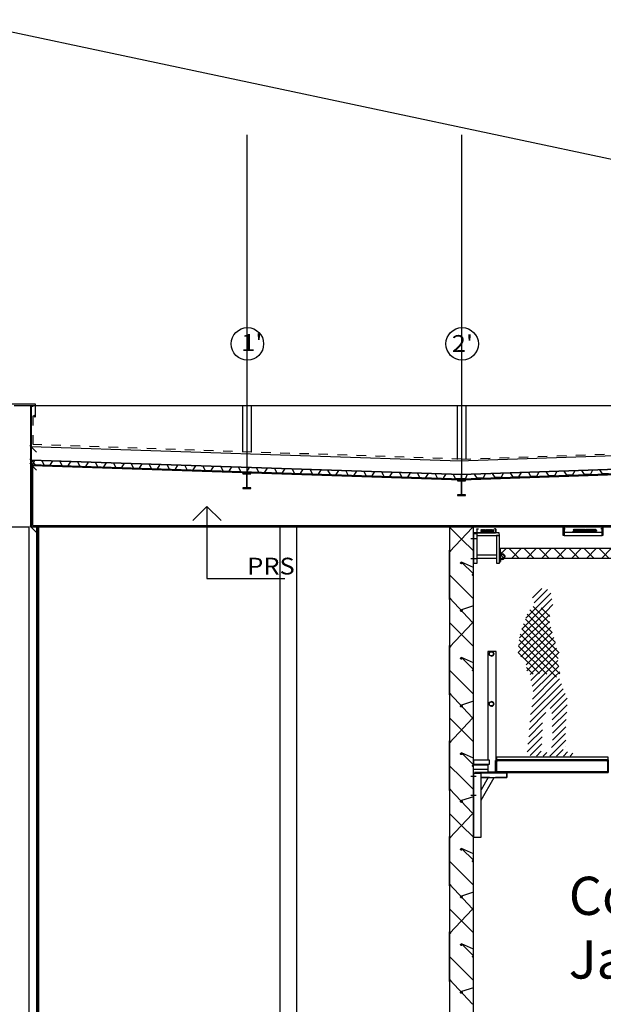
# Model space of a CAD drawing. Units: millimetres. Extents: x 95 to 311, y 45 to 182.
# Drawn here: x 170 to 176, y 163 to 173 of the extents above; entities that cross this region are included whole.
import ezdxf

# ---------------------------------------------------------------- set-up
doc = ezdxf.new("R2010")
doc.units = ezdxf.units.MM
doc.header["$LTSCALE"] = 0.05
for name, pattern in [('cp9$0$$RECOVER_051013184207-20', [0]), ('cp9$0$DOT2', [0.125, 0, -0.125]), ('cp9$0$HIDDEN', [0.375, 0.25, -0.125])]:
    doc.linetypes.add(name, pattern=pattern)
for name, color, linetype in [('Arpège Courrant Faible', 12, 'Continuous'), ('CARTOUCHE', 7, 'Continuous'), ('cp9$0$97', 7, 'Continuous'), ('cp9$0$TEXTES', 7, 'Continuous'), ('DUCKS-PASSERELLE', 1, 'Continuous'), ('DUCKS-XREF', 7, 'Continuous')]:
    doc.layers.add(name, color=color, linetype=linetype)
doc.styles.add('ASL-Texte', font='ARIAL.TTF', dxfattribs={"width": 0.8, "height": 0.15})
doc.styles.add('cp9$0$ARIAL', font='GOTHIC.TTF')
doc.styles.add('cp9$0$CENTURY', font='GOTHIC.TTF')

# ---------------------------------------------------------------- blocks, each defined once
blk = doc.blocks.new('cp9$0$OMBRE10')
at = {"layer": 'cp9$0$TEXTES', "color": 6, "linetype": 'Continuous'}
for p, q in [((0.026, 1.659), (0.123, 1.756)), ((0.043, 1.605), (0.182, 1.744)), ((0.084, 1.575), (0.216, 1.707)), ((-0.045, 1.446), (0.084, 1.575)), ((0.031, 1.566), (0.202, 1.395)), ((0.114, 1.554), (0.206, 1.461)), ((0.125, 1.546), (0.228, 1.648)), ((0.167, 1.516), (0.239, 1.589)), ((-0.121, 1.157), (0.202, 1.481)), ((-0.113, 1.237), (0.167, 1.516)), ((-0.089, 1.331), (0.125, 1.546)), ((-0.03, 1.485), (0.263, 1.192)), ((-0.005, 1.531), (0.231, 1.295)), ((-0.124, 1.084), (0.201, 1.409)), ((-0.097, 1.04), (0.215, 1.352)), ((-0.071, 1.385), (0.293, 1.021)), ((-0.05, 1.435), (0.304, 1.081)), ((-0.103, 1.276), (0.31, 0.863)), ((-0.089, 1.332), (0.298, 0.946)), ((-0.055, 1.012), (0.231, 1.297)), ((-0.041, 0.955), (0.247, 1.243)), ((-0.122, 1.153), (0.174, 0.857)), ((-0.115, 1.217), (0.276, 0.826)), ((-0.034, 0.892), (0.264, 1.19)), ((-0.124, 1.084), (0.097, 0.864)), ((0, 0.855), (0.277, 1.131)), ((0.079, 0.863), (0.304, 1.088)), ((-0.039, 0.929), (0.031, 0.858)), ((0.15, 0.863), (0.289, 1.002)), ((0.207, 0.849), (0.299, 0.942)), ((0, 0.855), (0, 0.855)), ((0.008, 0.791), (0.077, 0.861)), ((0.021, 0.734), (0.15, 0.863)), ((0.023, 0.595), (0.26, 0.832)), ((0.032, 0.675), (0.207, 0.849)), ((0.26, 0.832), (0.312, 0.884)), ((0.004, 0.434), (0.327, 0.757)), ((0.016, 0.517), (0.307, 0.808)), ((-0.003, 0.357), (0.347, 0.706)), ((0.211, 0.5), (0.367, 0.656)), ((0.228, 0.446), (0.389, 0.607)), ((0.231, 0.378), (0.389, 0.537)), ((-0.009, 0.279), (0.166, 0.455)), ((0.232, 0.309), (0.383, 0.46)), ((-0.015, 0.203), (0.131, 0.349)), ((0.234, 0.24), (0.378, 0.384)), ((-0.023, 0.124), (0.128, 0.275)), ((0.225, 0.09), (0.37, 0.235)), ((0.233, 0.168), (0.373, 0.308)), ((-0.031, 0.046), (0.125, 0.202)), ((0, 0.006), (0.122, 0.128)), ((0.215, 0.009), (0.374, 0.168)), ((0.065, 0), (0.117, 0.052)), ((0.135, 0), (0.174, 0.039)), ((0.206, 0), (0.215, 0.009)), ((0.277, 0), (0.347, 0.07)), ((0.348, 0), (0.392, 0.044)), ((0.373, 0.096), (0.373, 0.096)), ((0.418, 0), (0.447, 0.029))]:
    blk.add_line(p, q, dxfattribs=at)
blk = doc.blocks.new('cp9$0$ARCGROUP4')
at = {"layer": 'cp9$0$TEXTES', "color": 3, "linetype": 'Continuous'}
for points in [[(1763.639, 76.76), (1763.514, 76.885)], [(1763.514, 76.885), (1763.514, 76.385)], [(1763.639, 76.76), (1763.514, 76.885)], [(1763.514, 76.885), (1763.514, 76.385)], [(1763.514, 76.626), (1763.755, 76.882)], [(1763.514, 76.626), (1763.755, 76.882)], [(1763.755, 76.882), (1763.759, 76.877)], [(1763.755, 76.882), (1763.759, 76.877)], [(1763.759, 76.877), (1763.764, 76.876)], [(1763.759, 76.877), (1763.764, 76.876)], [(1763.764, 76.635), (1763.639, 76.76)], [(1763.764, 76.635), (1763.639, 76.76)], [(1763.514, 76.126), (1763.514, 76.644)], [(1763.514, 76.644), (1763.519, 76.642)], [(1763.514, 76.126), (1763.514, 76.644)], [(1763.514, 76.644), (1763.519, 76.642)], [(1763.519, 76.642), (1763.523, 76.637)], [(1763.519, 76.642), (1763.523, 76.637)], [(1763.523, 76.637), (1763.523, 76.632)], [(1763.523, 76.637), (1763.523, 76.632)], [(1763.519, 76.627), (1763.514, 76.626)], [(1763.519, 76.627), (1763.514, 76.626)], [(1763.523, 76.632), (1763.519, 76.627)], [(1763.523, 76.632), (1763.519, 76.627)], [(1763.63, 76.512), (1763.634, 76.517)], [(1763.63, 76.512), (1763.634, 76.517)], [(1763.63, 76.507), (1763.63, 76.512)], [(1763.63, 76.507), (1763.63, 76.512)], [(1763.634, 76.502), (1763.63, 76.507)], [(1763.634, 76.502), (1763.63, 76.507)], [(1763.634, 76.517), (1763.639, 76.519)], [(1763.634, 76.517), (1763.639, 76.519)], [(1763.639, 76.501), (1763.634, 76.502)], [(1763.639, 76.501), (1763.634, 76.502)], [(1763.764, 76.463), (1763.639, 76.519)], [(1763.639, 76.519), (1763.644, 76.517)], [(1763.639, 76.519), (1763.764, 76.394)], [(1763.764, 76.463), (1763.639, 76.519)], [(1763.639, 76.519), (1763.644, 76.517)], [(1763.639, 76.519), (1763.764, 76.394)], [(1763.644, 76.502), (1763.639, 76.501)], [(1763.644, 76.502), (1763.639, 76.501)], [(1763.644, 76.517), (1763.648, 76.512)], [(1763.644, 76.517), (1763.648, 76.512)], [(1763.648, 76.507), (1763.644, 76.502)], [(1763.648, 76.507), (1763.644, 76.502)], [(1763.648, 76.512), (1763.648, 76.507)], [(1763.648, 76.512), (1763.648, 76.507)], [(1763.514, 76.385), (1763.639, 76.26)], [(1763.514, 76.385), (1763.639, 76.26)], [(1763.755, 76.387), (1763.759, 76.392)], [(1763.755, 76.387), (1763.759, 76.392)], [(1763.755, 76.382), (1763.755, 76.387)], [(1763.755, 76.382), (1763.755, 76.387)], [(1763.759, 76.377), (1763.755, 76.382)], [(1763.759, 76.377), (1763.755, 76.382)], [(1763.759, 76.392), (1763.764, 76.394)], [(1763.759, 76.392), (1763.764, 76.394)], [(1763.764, 76.376), (1763.759, 76.377)], [(1763.764, 76.376), (1763.759, 76.377)], [(1763.639, 76.26), (1763.764, 76.135)], [(1763.639, 76.26), (1763.764, 76.135)], [(1763.755, 75.887), (1763.514, 76.144)], [(1763.514, 76.144), (1763.519, 76.142)], [(1763.755, 75.887), (1763.514, 76.144)], [(1763.514, 76.144), (1763.519, 76.142)], [(1763.519, 76.127), (1763.514, 76.126)], [(1763.519, 76.127), (1763.514, 76.126)], [(1763.519, 76.142), (1763.523, 76.137)], [(1763.519, 76.142), (1763.523, 76.137)], [(1763.523, 76.132), (1763.519, 76.127)], [(1763.523, 76.132), (1763.519, 76.127)], [(1763.523, 76.137), (1763.523, 76.132)], [(1763.523, 76.137), (1763.523, 76.132)], [(1763.63, 76.012), (1763.634, 76.017)], [(1763.63, 76.012), (1763.634, 76.017)], [(1763.634, 76.017), (1763.639, 76.019)], [(1763.634, 76.017), (1763.639, 76.019)], [(1763.764, 76.06), (1763.639, 76.019)], [(1763.764, 76.06), (1763.639, 76.019)], [(1763.639, 76.019), (1763.644, 76.017)], [(1763.639, 76.019), (1763.644, 76.017)], [(1763.644, 76.017), (1763.648, 76.012)], [(1763.644, 76.017), (1763.648, 76.012)], [(1763.63, 76.007), (1763.63, 76.012)], [(1763.63, 76.007), (1763.63, 76.012)], [(1763.634, 76.002), (1763.63, 76.007)], [(1763.634, 76.002), (1763.63, 76.007)], [(1763.639, 76.001), (1763.634, 76.002)], [(1763.639, 76.001), (1763.634, 76.002)], [(1763.644, 76.002), (1763.639, 76.001)], [(1763.644, 76.002), (1763.639, 76.001)], [(1763.648, 76.007), (1763.644, 76.002)], [(1763.648, 76.007), (1763.644, 76.002)], [(1763.648, 76.012), (1763.648, 76.007)], [(1763.648, 76.012), (1763.648, 76.007)], [(1763.639, 75.76), (1763.514, 75.885)], [(1763.514, 75.885), (1763.514, 75.385)], [(1763.639, 75.76), (1763.514, 75.885)], [(1763.514, 75.885), (1763.514, 75.385)], [(1763.514, 75.626), (1763.755, 75.882)], [(1763.514, 75.626), (1763.755, 75.882)], [(1763.759, 75.892), (1763.755, 75.887)], [(1763.759, 75.892), (1763.755, 75.887)], [(1763.755, 75.882), (1763.759, 75.877)], [(1763.755, 75.882), (1763.759, 75.877)], [(1763.764, 75.894), (1763.759, 75.892)], [(1763.764, 75.894), (1763.759, 75.892)], [(1763.759, 75.877), (1763.764, 75.876)], [(1763.759, 75.877), (1763.764, 75.876)], [(1763.764, 75.635), (1763.639, 75.76)], [(1763.764, 75.635), (1763.639, 75.76)], [(1763.514, 75.126), (1763.514, 75.644)], [(1763.514, 75.644), (1763.519, 75.642)], [(1763.514, 75.126), (1763.514, 75.644)], [(1763.514, 75.644), (1763.519, 75.642)], [(1763.519, 75.627), (1763.514, 75.626)], [(1763.519, 75.627), (1763.514, 75.626)], [(1763.519, 75.642), (1763.523, 75.637)], [(1763.519, 75.642), (1763.523, 75.637)], [(1763.523, 75.632), (1763.519, 75.627)], [(1763.523, 75.632), (1763.519, 75.627)], [(1763.523, 75.637), (1763.523, 75.632)], [(1763.523, 75.637), (1763.523, 75.632)], [(1763.63, 75.512), (1763.634, 75.517)], [(1763.63, 75.512), (1763.634, 75.517)], [(1763.63, 75.507), (1763.63, 75.512)], [(1763.63, 75.507), (1763.63, 75.512)], [(1763.634, 75.502), (1763.63, 75.507)], [(1763.634, 75.502), (1763.63, 75.507)], [(1763.634, 75.517), (1763.639, 75.519)], [(1763.634, 75.517), (1763.639, 75.519)], [(1763.639, 75.501), (1763.634, 75.502)], [(1763.639, 75.501), (1763.634, 75.502)], [(1763.764, 75.463), (1763.639, 75.519)], [(1763.639, 75.519), (1763.644, 75.517)], [(1763.639, 75.519), (1763.764, 75.394)], [(1763.764, 75.463), (1763.639, 75.519)], [(1763.639, 75.519), (1763.644, 75.517)], [(1763.639, 75.519), (1763.764, 75.394)], [(1763.644, 75.502), (1763.639, 75.501)], [(1763.644, 75.502), (1763.639, 75.501)], [(1763.644, 75.517), (1763.648, 75.512)], [(1763.644, 75.517), (1763.648, 75.512)], [(1763.648, 75.507), (1763.644, 75.502)], [(1763.648, 75.507), (1763.644, 75.502)], [(1763.648, 75.512), (1763.648, 75.507)], [(1763.648, 75.512), (1763.648, 75.507)], [(1763.514, 75.385), (1763.639, 75.26)], [(1763.514, 75.385), (1763.639, 75.26)], [(1763.755, 75.387), (1763.759, 75.392)], [(1763.755, 75.387), (1763.759, 75.392)], [(1763.755, 75.382), (1763.755, 75.387)], [(1763.755, 75.382), (1763.755, 75.387)], [(1763.759, 75.377), (1763.755, 75.382)], [(1763.759, 75.377), (1763.755, 75.382)], [(1763.759, 75.392), (1763.764, 75.394)], [(1763.759, 75.392), (1763.764, 75.394)], [(1763.764, 75.376), (1763.759, 75.377)], [(1763.764, 75.376), (1763.759, 75.377)], [(1763.639, 75.26), (1763.764, 75.135)], [(1763.639, 75.26), (1763.764, 75.135)], [(1763.755, 74.887), (1763.514, 75.144)], [(1763.514, 75.144), (1763.519, 75.142)], [(1763.755, 74.887), (1763.514, 75.144)], [(1763.514, 75.144), (1763.519, 75.142)], [(1763.519, 75.127), (1763.514, 75.126)], [(1763.519, 75.127), (1763.514, 75.126)], [(1763.519, 75.142), (1763.523, 75.137)], [(1763.519, 75.142), (1763.523, 75.137)], [(1763.523, 75.132), (1763.519, 75.127)], [(1763.523, 75.132), (1763.519, 75.127)], [(1763.523, 75.137), (1763.523, 75.132)], [(1763.523, 75.137), (1763.523, 75.132)], [(1763.63, 75.012), (1763.634, 75.017)], [(1763.63, 75.012), (1763.634, 75.017)], [(1763.63, 75.007), (1763.63, 75.012)], [(1763.63, 75.007), (1763.63, 75.012)], [(1763.634, 75.002), (1763.63, 75.007)], [(1763.634, 75.002), (1763.63, 75.007)], [(1763.634, 75.017), (1763.639, 75.019)], [(1763.634, 75.017), (1763.639, 75.019)], [(1763.639, 75.001), (1763.634, 75.002)], [(1763.639, 75.001), (1763.634, 75.002)], [(1763.764, 75.06), (1763.639, 75.019)], [(1763.764, 75.06), (1763.639, 75.019)], [(1763.639, 75.019), (1763.644, 75.017)], [(1763.639, 75.019), (1763.644, 75.017)], [(1763.644, 75.002), (1763.639, 75.001)], [(1763.644, 75.002), (1763.639, 75.001)], [(1763.644, 75.017), (1763.648, 75.012)], [(1763.644, 75.017), (1763.648, 75.012)], [(1763.648, 75.007), (1763.644, 75.002)], [(1763.648, 75.007), (1763.644, 75.002)], [(1763.648, 75.012), (1763.648, 75.007)], [(1763.648, 75.012), (1763.648, 75.007)], [(1763.639, 74.76), (1763.514, 74.885)], [(1763.514, 74.885), (1763.514, 74.385)], [(1763.639, 74.76), (1763.514, 74.885)], [(1763.514, 74.885), (1763.514, 74.385)], [(1763.759, 74.892), (1763.755, 74.887)], [(1763.759, 74.892), (1763.755, 74.887)], [(1763.764, 74.894), (1763.759, 74.892)], [(1763.764, 74.894), (1763.759, 74.892)], [(1763.514, 74.626), (1763.755, 74.882)], [(1763.514, 74.626), (1763.755, 74.882)], [(1763.755, 74.882), (1763.759, 74.877)], [(1763.755, 74.882), (1763.759, 74.877)], [(1763.759, 74.877), (1763.764, 74.876)], [(1763.759, 74.877), (1763.764, 74.876)], [(1763.764, 74.635), (1763.639, 74.76)], [(1763.764, 74.635), (1763.639, 74.76)], [(1763.514, 74.126), (1763.514, 74.644)], [(1763.514, 74.644), (1763.519, 74.642)], [(1763.514, 74.126), (1763.514, 74.644)], [(1763.514, 74.644), (1763.519, 74.642)], [(1763.519, 74.627), (1763.514, 74.626)], [(1763.519, 74.627), (1763.514, 74.626)], [(1763.519, 74.642), (1763.523, 74.637)], [(1763.519, 74.642), (1763.523, 74.637)], [(1763.523, 74.632), (1763.519, 74.627)], [(1763.523, 74.632), (1763.519, 74.627)], [(1763.523, 74.637), (1763.523, 74.632)], [(1763.523, 74.637), (1763.523, 74.632)], [(1763.63, 74.512), (1763.634, 74.517)], [(1763.63, 74.512), (1763.634, 74.517)], [(1763.63, 74.507), (1763.63, 74.512)], [(1763.63, 74.507), (1763.63, 74.512)], [(1763.634, 74.502), (1763.63, 74.507)], [(1763.634, 74.502), (1763.63, 74.507)], [(1763.634, 74.517), (1763.639, 74.519)], [(1763.634, 74.517), (1763.639, 74.519)], [(1763.639, 74.501), (1763.634, 74.502)], [(1763.639, 74.501), (1763.634, 74.502)], [(1763.764, 74.463), (1763.639, 74.519)], [(1763.639, 74.519), (1763.644, 74.517)], [(1763.639, 74.519), (1763.764, 74.394)], [(1763.764, 74.463), (1763.639, 74.519)], [(1763.639, 74.519), (1763.644, 74.517)], [(1763.639, 74.519), (1763.764, 74.394)], [(1763.644, 74.502), (1763.639, 74.501)], [(1763.644, 74.502), (1763.639, 74.501)], [(1763.644, 74.517), (1763.648, 74.512)], [(1763.644, 74.517), (1763.648, 74.512)], [(1763.648, 74.507), (1763.644, 74.502)], [(1763.648, 74.507), (1763.644, 74.502)], [(1763.648, 74.512), (1763.648, 74.507)], [(1763.648, 74.512), (1763.648, 74.507)], [(1763.514, 74.385), (1763.639, 74.26)], [(1763.514, 74.385), (1763.639, 74.26)], [(1763.755, 74.387), (1763.759, 74.392)], [(1763.755, 74.387), (1763.759, 74.392)], [(1763.755, 74.382), (1763.755, 74.387)], [(1763.755, 74.382), (1763.755, 74.387)], [(1763.759, 74.377), (1763.755, 74.382)], [(1763.759, 74.377), (1763.755, 74.382)], [(1763.759, 74.392), (1763.764, 74.394)], [(1763.759, 74.392), (1763.764, 74.394)], [(1763.764, 74.376), (1763.759, 74.377)], [(1763.764, 74.376), (1763.759, 74.377)], [(1763.639, 74.26), (1763.764, 74.135)], [(1763.639, 74.26), (1763.764, 74.135)], [(1763.755, 73.887), (1763.514, 74.144)], [(1763.514, 74.144), (1763.519, 74.142)], [(1763.755, 73.887), (1763.514, 74.144)], [(1763.514, 74.144), (1763.519, 74.142)], [(1763.519, 74.127), (1763.514, 74.126)], [(1763.519, 74.127), (1763.514, 74.126)], [(1763.519, 74.142), (1763.523, 74.137)], [(1763.519, 74.142), (1763.523, 74.137)], [(1763.523, 74.132), (1763.519, 74.127)], [(1763.523, 74.132), (1763.519, 74.127)], [(1763.523, 74.137), (1763.523, 74.132)], [(1763.523, 74.137), (1763.523, 74.132)], [(1763.764, 74.06), (1763.639, 74.019)], [(1763.764, 74.06), (1763.639, 74.019)], [(1763.63, 74.012), (1763.634, 74.017)], [(1763.63, 74.012), (1763.634, 74.017)], [(1763.63, 74.007), (1763.63, 74.012)], [(1763.63, 74.007), (1763.63, 74.012)], [(1763.634, 74.002), (1763.63, 74.007)], [(1763.634, 74.002), (1763.63, 74.007)], [(1763.634, 74.017), (1763.639, 74.019)], [(1763.634, 74.017), (1763.639, 74.019)], [(1763.639, 74.001), (1763.634, 74.002)], [(1763.639, 74.001), (1763.634, 74.002)], [(1763.639, 74.019), (1763.644, 74.017)], [(1763.639, 74.019), (1763.644, 74.017)], [(1763.644, 74.002), (1763.639, 74.001)], [(1763.644, 74.002), (1763.639, 74.001)], [(1763.644, 74.017), (1763.648, 74.012)], [(1763.644, 74.017), (1763.648, 74.012)], [(1763.648, 74.007), (1763.644, 74.002)], [(1763.648, 74.007), (1763.644, 74.002)], [(1763.648, 74.012), (1763.648, 74.007)], [(1763.648, 74.012), (1763.648, 74.007)], [(1763.639, 73.76), (1763.514, 73.885)], [(1763.514, 73.885), (1763.514, 73.385)], [(1763.639, 73.76), (1763.514, 73.885)], [(1763.514, 73.885), (1763.514, 73.385)], [(1763.514, 73.626), (1763.755, 73.882)], [(1763.514, 73.626), (1763.755, 73.882)], [(1763.759, 73.892), (1763.755, 73.887)], [(1763.759, 73.892), (1763.755, 73.887)], [(1763.755, 73.882), (1763.759, 73.877)], [(1763.755, 73.882), (1763.759, 73.877)], [(1763.764, 73.894), (1763.759, 73.892)], [(1763.764, 73.894), (1763.759, 73.892)], [(1763.759, 73.877), (1763.764, 73.876)], [(1763.759, 73.877), (1763.764, 73.876)], [(1763.764, 73.635), (1763.639, 73.76)], [(1763.764, 73.635), (1763.639, 73.76)], [(1763.514, 73.126), (1763.514, 73.644)], [(1763.514, 73.644), (1763.519, 73.642)], [(1763.514, 73.126), (1763.514, 73.644)], [(1763.514, 73.644), (1763.519, 73.642)], [(1763.519, 73.627), (1763.514, 73.626)], [(1763.519, 73.627), (1763.514, 73.626)], [(1763.519, 73.642), (1763.523, 73.637)], [(1763.519, 73.642), (1763.523, 73.637)], [(1763.523, 73.632), (1763.519, 73.627)], [(1763.523, 73.632), (1763.519, 73.627)], [(1763.523, 73.637), (1763.523, 73.632)], [(1763.523, 73.637), (1763.523, 73.632)], [(1763.63, 73.512), (1763.634, 73.517)], [(1763.63, 73.512), (1763.634, 73.517)], [(1763.63, 73.507), (1763.63, 73.512)], [(1763.63, 73.507), (1763.63, 73.512)], [(1763.634, 73.502), (1763.63, 73.507)], [(1763.634, 73.502), (1763.63, 73.507)], [(1763.634, 73.517), (1763.639, 73.519)], [(1763.634, 73.517), (1763.639, 73.519)], [(1763.639, 73.501), (1763.634, 73.502)], [(1763.639, 73.501), (1763.634, 73.502)], [(1763.764, 73.463), (1763.639, 73.519)], [(1763.639, 73.519), (1763.644, 73.517)], [(1763.639, 73.519), (1763.764, 73.394)], [(1763.764, 73.463), (1763.639, 73.519)], [(1763.639, 73.519), (1763.644, 73.517)], [(1763.639, 73.519), (1763.764, 73.394)], [(1763.644, 73.502), (1763.639, 73.501)], [(1763.644, 73.502), (1763.639, 73.501)], [(1763.644, 73.517), (1763.648, 73.512)], [(1763.644, 73.517), (1763.648, 73.512)], [(1763.648, 73.507), (1763.644, 73.502)], [(1763.648, 73.507), (1763.644, 73.502)], [(1763.648, 73.512), (1763.648, 73.507)], [(1763.648, 73.512), (1763.648, 73.507)], [(1763.514, 73.385), (1763.639, 73.26)], [(1763.514, 73.385), (1763.639, 73.26)], [(1763.755, 73.387), (1763.759, 73.392)], [(1763.755, 73.387), (1763.759, 73.392)], [(1763.755, 73.382), (1763.755, 73.387)], [(1763.755, 73.382), (1763.755, 73.387)], [(1763.759, 73.377), (1763.755, 73.382)], [(1763.759, 73.377), (1763.755, 73.382)], [(1763.759, 73.392), (1763.764, 73.394)], [(1763.759, 73.392), (1763.764, 73.394)], [(1763.764, 73.376), (1763.759, 73.377)], [(1763.764, 73.376), (1763.759, 73.377)], [(1763.639, 73.26), (1763.764, 73.135)], [(1763.639, 73.26), (1763.764, 73.135)], [(1763.755, 72.887), (1763.514, 73.144)], [(1763.514, 73.144), (1763.519, 73.142)], [(1763.755, 72.887), (1763.514, 73.144)], [(1763.514, 73.144), (1763.519, 73.142)], [(1763.519, 73.142), (1763.523, 73.137)], [(1763.519, 73.142), (1763.523, 73.137)], [(1763.523, 73.132), (1763.519, 73.127)], [(1763.523, 73.132), (1763.519, 73.127)], [(1763.523, 73.137), (1763.523, 73.132)], [(1763.523, 73.137), (1763.523, 73.132)], [(1763.519, 73.127), (1763.514, 73.126)], [(1763.519, 73.127), (1763.514, 73.126)], [(1763.764, 73.06), (1763.639, 73.019)], [(1763.764, 73.06), (1763.639, 73.019)], [(1763.63, 73.012), (1763.634, 73.017)], [(1763.63, 73.012), (1763.634, 73.017)], [(1763.63, 73.007), (1763.63, 73.012)], [(1763.63, 73.007), (1763.63, 73.012)], [(1763.634, 73.002), (1763.63, 73.007)], [(1763.634, 73.002), (1763.63, 73.007)], [(1763.634, 73.017), (1763.639, 73.019)], [(1763.634, 73.017), (1763.639, 73.019)], [(1763.639, 73.001), (1763.634, 73.002)], [(1763.639, 73.001), (1763.634, 73.002)], [(1763.639, 73.019), (1763.644, 73.017)], [(1763.639, 73.019), (1763.644, 73.017)], [(1763.644, 73.002), (1763.639, 73.001)], [(1763.644, 73.002), (1763.639, 73.001)], [(1763.644, 73.017), (1763.648, 73.012)], [(1763.644, 73.017), (1763.648, 73.012)], [(1763.648, 73.007), (1763.644, 73.002)], [(1763.648, 73.007), (1763.644, 73.002)], [(1763.648, 73.012), (1763.648, 73.007)], [(1763.648, 73.012), (1763.648, 73.007)], [(1763.639, 72.76), (1763.514, 72.885)], [(1763.514, 72.885), (1763.514, 72.385)], [(1763.639, 72.76), (1763.514, 72.885)], [(1763.514, 72.885), (1763.514, 72.385)], [(1763.514, 72.626), (1763.755, 72.882)], [(1763.514, 72.626), (1763.755, 72.882)], [(1763.759, 72.892), (1763.755, 72.887)], [(1763.759, 72.892), (1763.755, 72.887)], [(1763.755, 72.882), (1763.759, 72.877)], [(1763.755, 72.882), (1763.759, 72.877)], [(1763.764, 72.894), (1763.759, 72.892)], [(1763.764, 72.894), (1763.759, 72.892)], [(1763.759, 72.877), (1763.764, 72.876)], [(1763.759, 72.877), (1763.764, 72.876)], [(1763.764, 72.635), (1763.639, 72.76)], [(1763.764, 72.635), (1763.639, 72.76)], [(1763.514, 72.126), (1763.514, 72.644)], [(1763.514, 72.644), (1763.519, 72.642)], [(1763.514, 72.126), (1763.514, 72.644)], [(1763.514, 72.644), (1763.519, 72.642)], [(1763.519, 72.627), (1763.514, 72.626)], [(1763.519, 72.627), (1763.514, 72.626)], [(1763.519, 72.642), (1763.523, 72.637)], [(1763.519, 72.642), (1763.523, 72.637)], [(1763.523, 72.632), (1763.519, 72.627)], [(1763.523, 72.632), (1763.519, 72.627)], [(1763.523, 72.637), (1763.523, 72.632)], [(1763.523, 72.637), (1763.523, 72.632)], [(1763.63, 72.512), (1763.634, 72.517)], [(1763.63, 72.512), (1763.634, 72.517)], [(1763.63, 72.507), (1763.63, 72.512)], [(1763.63, 72.507), (1763.63, 72.512)], [(1763.634, 72.517), (1763.639, 72.519)], [(1763.634, 72.517), (1763.639, 72.519)], [(1763.764, 72.463), (1763.639, 72.519)], [(1763.639, 72.519), (1763.644, 72.517)], [(1763.639, 72.519), (1763.764, 72.394)], [(1763.764, 72.463), (1763.639, 72.519)], [(1763.639, 72.519), (1763.644, 72.517)], [(1763.639, 72.519), (1763.764, 72.394)], [(1763.644, 72.517), (1763.648, 72.512)], [(1763.644, 72.517), (1763.648, 72.512)], [(1763.648, 72.512), (1763.648, 72.507)], [(1763.648, 72.512), (1763.648, 72.507)], [(1763.634, 72.502), (1763.63, 72.507)], [(1763.634, 72.502), (1763.63, 72.507)], [(1763.639, 72.501), (1763.634, 72.502)], [(1763.639, 72.501), (1763.634, 72.502)], [(1763.644, 72.502), (1763.639, 72.501)], [(1763.644, 72.502), (1763.639, 72.501)], [(1763.648, 72.507), (1763.644, 72.502)], [(1763.648, 72.507), (1763.644, 72.502)], [(1763.514, 72.385), (1763.639, 72.26)], [(1763.514, 72.385), (1763.639, 72.26)], [(1763.755, 72.387), (1763.759, 72.392)], [(1763.755, 72.387), (1763.759, 72.392)], [(1763.755, 72.382), (1763.755, 72.387)], [(1763.755, 72.382), (1763.755, 72.387)], [(1763.759, 72.377), (1763.755, 72.382)], [(1763.759, 72.377), (1763.755, 72.382)], [(1763.759, 72.392), (1763.764, 72.394)], [(1763.759, 72.392), (1763.764, 72.394)], [(1763.764, 72.376), (1763.759, 72.377)], [(1763.764, 72.376), (1763.759, 72.377)], [(1763.639, 72.26), (1763.764, 72.135)], [(1763.639, 72.26), (1763.764, 72.135)], [(1763.755, 71.887), (1763.514, 72.144)], [(1763.514, 72.144), (1763.519, 72.142)], [(1763.755, 71.887), (1763.514, 72.144)], [(1763.514, 72.144), (1763.519, 72.142)], [(1763.519, 72.127), (1763.514, 72.126)], [(1763.519, 72.127), (1763.514, 72.126)], [(1763.519, 72.142), (1763.523, 72.137)], [(1763.519, 72.142), (1763.523, 72.137)], [(1763.523, 72.132), (1763.519, 72.127)], [(1763.523, 72.132), (1763.519, 72.127)], [(1763.523, 72.137), (1763.523, 72.132)], [(1763.523, 72.137), (1763.523, 72.132)], [(1763.63, 72.012), (1763.634, 72.017)], [(1763.63, 72.012), (1763.634, 72.017)], [(1763.63, 72.007), (1763.63, 72.012)], [(1763.63, 72.007), (1763.63, 72.012)], [(1763.634, 72.002), (1763.63, 72.007)], [(1763.634, 72.002), (1763.63, 72.007)], [(1763.634, 72.017), (1763.639, 72.019)], [(1763.634, 72.017), (1763.639, 72.019)], [(1763.639, 72.001), (1763.634, 72.002)], [(1763.639, 72.001), (1763.634, 72.002)], [(1763.764, 72.06), (1763.639, 72.019)], [(1763.764, 72.06), (1763.639, 72.019)], [(1763.639, 72.019), (1763.644, 72.017)], [(1763.639, 72.019), (1763.644, 72.017)], [(1763.644, 72.002), (1763.639, 72.001)], [(1763.644, 72.002), (1763.639, 72.001)], [(1763.644, 72.017), (1763.648, 72.012)], [(1763.644, 72.017), (1763.648, 72.012)], [(1763.648, 72.007), (1763.644, 72.002)], [(1763.648, 72.007), (1763.644, 72.002)], [(1763.648, 72.012), (1763.648, 72.007)], [(1763.648, 72.012), (1763.648, 72.007)], [(1763.759, 71.892), (1763.755, 71.887)], [(1763.759, 71.892), (1763.755, 71.887)], [(1763.764, 71.894), (1763.759, 71.892)], [(1763.764, 71.894), (1763.759, 71.892)]]:
    blk.add_lwpolyline(points, dxfattribs=at)
blk = doc.blocks.new('cp9$0$ARCGROUP15')
at = {"layer": 'cp9$0$TEXTES', "color": 7, "linetype": 'Continuous'}
for q in [(-0.289, 1.188), (0.289, 1.188), (0, 0)]:
    blk.add_line((0, 1.477), q, dxfattribs=at)
blk = doc.blocks.new('cp9$0$FLECHE17')
at = {"layer": 'cp9$0$TEXTES'}
blk.add_blockref('cp9$0$ARCGROUP15', (0, 0), dxfattribs=at)
blk = doc.blocks.new('cp9$0$ARCGROUP6')
at = {"layer": 'cp9$0$TEXTES', "color": 3, "linetype": 'Continuous'}
for points in [[(1764.43, 77.417), (1764.454, 77.463)], [(1764.43, 77.417), (1764.454, 77.463)], [(1764.555, 77.422), (1764.527, 77.466)], [(1764.555, 77.422), (1764.527, 77.466)], [(1764.617, 77.424), (1764.641, 77.47)], [(1764.617, 77.424), (1764.641, 77.47)], [(1764.742, 77.428), (1764.714, 77.472)], [(1764.742, 77.428), (1764.714, 77.472)], [(1764.804, 77.43), (1764.829, 77.476)], [(1764.804, 77.43), (1764.829, 77.476)], [(1764.929, 77.435), (1764.902, 77.479)], [(1764.929, 77.435), (1764.902, 77.479)], [(1764.992, 77.437), (1765.016, 77.483)], [(1764.992, 77.437), (1765.016, 77.483)], [(1765.117, 77.441), (1765.089, 77.485)], [(1765.117, 77.441), (1765.089, 77.485)], [(1763.68, 77.392), (1763.639, 77.39)], [(1763.68, 77.392), (1763.639, 77.39)], [(1763.68, 77.392), (1763.704, 77.438)], [(1763.68, 77.392), (1763.704, 77.438)], [(1763.805, 77.396), (1763.777, 77.44)], [(1763.805, 77.396), (1763.777, 77.44)], [(1763.867, 77.398), (1763.805, 77.396)], [(1763.867, 77.398), (1763.805, 77.396)], [(1763.867, 77.398), (1763.892, 77.444)], [(1763.867, 77.398), (1763.892, 77.444)], [(1763.992, 77.403), (1763.965, 77.447)], [(1763.992, 77.403), (1763.965, 77.447)], [(1764.055, 77.405), (1763.992, 77.403)], [(1764.055, 77.405), (1763.992, 77.403)], [(1764.055, 77.405), (1764.079, 77.451)], [(1764.055, 77.405), (1764.079, 77.451)], [(1764.18, 77.409), (1764.152, 77.453)], [(1764.18, 77.409), (1764.152, 77.453)], [(1764.242, 77.411), (1764.18, 77.409)], [(1764.242, 77.411), (1764.18, 77.409)], [(1764.242, 77.411), (1764.267, 77.457)], [(1764.242, 77.411), (1764.267, 77.457)], [(1764.367, 77.415), (1764.34, 77.459)], [(1764.367, 77.415), (1764.34, 77.459)], [(1764.43, 77.417), (1764.367, 77.415)], [(1764.43, 77.417), (1764.367, 77.415)], [(1764.617, 77.424), (1764.555, 77.422)], [(1764.617, 77.424), (1764.555, 77.422)], [(1764.804, 77.43), (1764.742, 77.428)], [(1764.804, 77.43), (1764.742, 77.428)], [(1764.992, 77.437), (1764.929, 77.435)], [(1764.992, 77.437), (1764.929, 77.435)], [(1765.179, 77.443), (1765.117, 77.441)], [(1765.179, 77.443), (1765.117, 77.441)]]:
    blk.add_lwpolyline(points, dxfattribs=at)
blk = doc.blocks.new('cp9$0$ARCPOLY4')
at = {"layer": 'cp9$0$TEXTES', "color": 7, "linetype": 'Continuous'}
for points in [[(1759.13, 76.885), (1759.13, 77.54), (1763.639, 77.39), (1775.484, 77.795), (1787.329, 77.391), (1792.094, 77.55), (1792.094, 76.885), (1792.094, 76.885)], [(1792.079, 76.9), (1792.079, 77.534), (1787.329, 77.376), (1775.484, 77.78), (1763.639, 77.375), (1759.145, 77.525), (1759.145, 76.9), (1759.145, 76.9)]]:
    blk.add_lwpolyline(points, close=True, dxfattribs=at)
blk = doc.blocks.new('cp9$0$ARCGROUP9')
at = {"layer": 'cp9$0$TEXTES', "color": 3, "linetype": 'Continuous'}
for points in [[(1759.142, 77.54), (1759.169, 77.584)], [(1759.142, 77.54), (1759.169, 77.584)], [(1759.266, 77.536), (1759.242, 77.582)], [(1759.266, 77.536), (1759.242, 77.582)], [(1759.329, 77.534), (1759.357, 77.578)], [(1759.329, 77.534), (1759.357, 77.578)], [(1759.454, 77.53), (1759.429, 77.575)], [(1759.454, 77.53), (1759.429, 77.575)], [(1759.517, 77.528), (1759.544, 77.572)], [(1759.517, 77.528), (1759.544, 77.572)], [(1759.641, 77.523), (1759.617, 77.569)], [(1759.641, 77.523), (1759.617, 77.569)], [(1759.704, 77.521), (1759.731, 77.565)], [(1759.704, 77.521), (1759.731, 77.565)], [(1759.829, 77.517), (1759.804, 77.563)], [(1759.829, 77.517), (1759.804, 77.563)], [(1759.891, 77.515), (1759.919, 77.559)], [(1759.891, 77.515), (1759.919, 77.559)], [(1760.016, 77.511), (1759.991, 77.557)], [(1760.016, 77.511), (1759.991, 77.557)], [(1760.079, 77.509), (1760.106, 77.553)], [(1760.079, 77.509), (1760.106, 77.553)], [(1760.203, 77.505), (1760.179, 77.551)], [(1760.203, 77.505), (1760.179, 77.551)], [(1760.266, 77.503), (1760.294, 77.547)], [(1760.266, 77.503), (1760.294, 77.547)], [(1760.391, 77.498), (1760.366, 77.544)], [(1760.391, 77.498), (1760.366, 77.544)], [(1760.453, 77.496), (1760.481, 77.54)], [(1760.453, 77.496), (1760.481, 77.54)], [(1760.578, 77.492), (1760.554, 77.538)], [(1760.578, 77.492), (1760.554, 77.538)], [(1760.641, 77.49), (1760.668, 77.534)], [(1760.641, 77.49), (1760.668, 77.534)], [(1760.766, 77.486), (1760.741, 77.532)], [(1760.766, 77.486), (1760.741, 77.532)], [(1760.828, 77.484), (1760.856, 77.528)], [(1760.828, 77.484), (1760.856, 77.528)], [(1760.953, 77.48), (1760.929, 77.526)], [(1760.953, 77.48), (1760.929, 77.526)], [(1761.016, 77.478), (1761.043, 77.522)], [(1761.016, 77.478), (1761.043, 77.522)], [(1761.14, 77.474), (1761.116, 77.519)], [(1761.14, 77.474), (1761.116, 77.519)], [(1761.203, 77.471), (1761.231, 77.516)], [(1761.203, 77.471), (1761.231, 77.516)], [(1761.328, 77.467), (1761.303, 77.513)], [(1761.328, 77.467), (1761.303, 77.513)], [(1761.391, 77.465), (1761.418, 77.509)], [(1761.391, 77.465), (1761.418, 77.509)], [(1761.515, 77.461), (1761.491, 77.507)], [(1761.515, 77.461), (1761.491, 77.507)], [(1761.578, 77.459), (1761.605, 77.503)], [(1761.578, 77.459), (1761.605, 77.503)], [(1761.703, 77.455), (1761.678, 77.501)], [(1761.703, 77.455), (1761.678, 77.501)], [(1761.765, 77.453), (1761.793, 77.497)], [(1761.765, 77.453), (1761.793, 77.497)], [(1761.89, 77.449), (1761.866, 77.494)], [(1761.89, 77.449), (1761.866, 77.494)], [(1761.953, 77.447), (1761.98, 77.491)], [(1761.953, 77.447), (1761.98, 77.491)], [(1762.077, 77.442), (1762.053, 77.488)], [(1762.077, 77.442), (1762.053, 77.488)], [(1762.14, 77.44), (1762.167, 77.484)], [(1762.14, 77.44), (1762.167, 77.484)], [(1762.265, 77.436), (1762.24, 77.482)], [(1762.265, 77.436), (1762.24, 77.482)], [(1762.327, 77.434), (1762.355, 77.478)], [(1762.327, 77.434), (1762.355, 77.478)], [(1762.452, 77.43), (1762.428, 77.476)], [(1762.452, 77.43), (1762.428, 77.476)], [(1762.515, 77.428), (1762.542, 77.472)], [(1762.515, 77.428), (1762.542, 77.472)], [(1762.64, 77.424), (1762.615, 77.47)], [(1762.64, 77.424), (1762.615, 77.47)], [(1762.702, 77.422), (1762.73, 77.466)], [(1762.702, 77.422), (1762.73, 77.466)], [(1762.827, 77.417), (1762.803, 77.463)], [(1762.827, 77.417), (1762.803, 77.463)], [(1762.89, 77.415), (1762.917, 77.46)], [(1762.89, 77.415), (1762.917, 77.46)], [(1763.015, 77.411), (1762.99, 77.457)], [(1763.015, 77.411), (1762.99, 77.457)], [(1763.077, 77.409), (1763.104, 77.453)], [(1763.077, 77.409), (1763.104, 77.453)], [(1763.202, 77.405), (1763.177, 77.451)], [(1763.202, 77.405), (1763.177, 77.451)], [(1763.264, 77.403), (1763.292, 77.447)], [(1763.264, 77.403), (1763.292, 77.447)], [(1763.389, 77.399), (1763.365, 77.445)], [(1763.389, 77.399), (1763.365, 77.445)], [(1763.452, 77.397), (1763.479, 77.441)], [(1763.452, 77.397), (1763.479, 77.441)], [(1763.577, 77.393), (1763.552, 77.438)], [(1763.577, 77.393), (1763.552, 77.438)], [(1763.639, 77.39), (1763.577, 77.393)], [(1763.639, 77.39), (1763.577, 77.393)]]:
    blk.add_lwpolyline(points, dxfattribs=at)
blk = doc.blocks.new('cp9$0$IPE 160')
at = {"layer": 'cp9$0$TEXTES', "color": 7, "linetype": 'Continuous', "extrusion": (0, 0, -1)}
blk.add_lwpolyline([(0.041, 0.16), (-0.041, 0.16), (-0.041, 0.153), (-0.011, 0.153, -0.393242), (-0.003, 0.144), (-0.003, 0.016, -0.404681), (-0.011, 0.007), (-0.041, 0.007), (-0.041, 0), (0.041, 0), (0.041, 0.007), (0.012, 0.007, -0.414122), (0.002, 0.016), (0.002, 0.144, -0.408869), (0.012, 0.153), (0.041, 0.153), (0.041, 0.153)], format="xyb", close=True, dxfattribs=at)
blk = doc.blocks.new('cp9$0$ARCPOLY10')
at = {"layer": 'cp9$0$TEXTES', "color": 2, "linetype": 'Continuous'}
blk.add_lwpolyline([(1758.681, 61.56), (1760.438, 61.56), (1761.734, 61.56), (1761.734, 60.034), (1761.914, 59.903), (1761.914, 60.561), (1763.514, 60.561), (1763.514, 60.81), (1761.914, 60.81), (1761.914, 76.885), (1761.734, 76.885), (1761.734, 68.84), (1759.11, 68.84), (1759.11, 71.91), (1759.11, 76.885), (1758.93, 76.885)], dxfattribs=at)
blk = doc.blocks.new('cp9')
at = {"layer": 'cp9$0$TEXTES', "color": 3, "linetype": 'Continuous'}
for p, q in [((1758.325, 82.2), (1768.04, 80.14)), ((1759.122, 78.16), (1759.122, 76.885)), ((1759.13, 78.16), (1759.13, 76.885)), ((1759.198, 76.885), (1759.198, 68.84)), ((1759.21, 68.84), (1759.21, 76.898))]:
    blk.add_line(p, q, dxfattribs=at)
at = {"layer": 'cp9$0$TEXTES', "color": 10, "linetype": 'cp9$0$$RECOVER_051013184207-20'}
for p, q in [((1761.389, 80.993), (1761.389, 77.393)), ((1763.639, 80.993), (1763.639, 77.393))]:
    blk.add_line(p, q, dxfattribs=at)
at = {"layer": 'cp9$0$TEXTES', "color": 7, "linetype": 'Continuous'}
for p, q in [((1758.95, 78.16), (1776.094, 78.16)), ((1759.13, 77.54), (1759.13, 76.885)), ((1760.971, 76.345), (1761.787, 76.345))]:
    blk.add_line(p, q, dxfattribs=at)
at = {"layer": 'cp9$0$TEXTES', "color": 6, "linetype": 'cp9$0$HIDDEN'}
for p, q in [((1759.15, 78.149), (1759.13, 78.149)), ((1759.15, 77.749), (1759.15, 78.149)), ((1763.639, 77.596), (1759.15, 77.749))]:
    blk.add_line(p, q, dxfattribs=at)
at = {"layer": 'cp9$0$TEXTES', "color": 8, "linetype": 'Continuous'}
for p, q in [((1761.344, 78.16), (1761.344, 77.674)), ((1761.435, 78.16), (1761.435, 77.671)), ((1763.594, 78.16), (1763.594, 77.594)), ((1763.685, 78.16), (1763.685, 77.597))]:
    blk.add_line(p, q, dxfattribs=at)
at = {"layer": 'cp9$0$TEXTES', "color": 2, "linetype": 'cp9$0$HIDDEN'}
blk.add_line((1763.639, 77.596), (1775.484, 78), dxfattribs=at)
at = {"layer": 'cp9$0$TEXTES', "color": 7, "linetype": 'cp9$0$DOT2'}
for p, q in [((1759.187, 77.668), (1759.061, 77.796)), ((1759.187, 77.527), (1759.061, 77.656)), ((1759.187, 77.482), (1759.061, 77.611)), ((1759.187, 76.827), (1759.061, 76.956))]:
    blk.add_line(p, q, dxfattribs=at)
at = {"layer": 'cp9$0$TEXTES', "color": 6, "linetype": 'Continuous'}
blk.add_line((1759.185, 76.885), (1759.185, 68.84), dxfattribs=at)
at = {"layer": 'cp9$0$TEXTES', "color": 6, "linetype": 'Continuous', "extrusion": (0, 0, -1)}
blk.add_lwpolyline([(-1758.918, 78.012), (-1758.918, 78.029), (-1758.893, 78.029), (-1758.893, 78.176), (-1759.171, 78.176), (-1759.171, 78.037), (-1759.158, 78.056)], dxfattribs=at)
at = {"layer": 'cp9$0$TEXTES', "color": 3, "linetype": 'Continuous'}
for points in [[(1763.639, 77.435), (1775.484, 77.84), (1787.329, 77.436), (1792.094, 77.595), (1792.094, 77.735), (1787.404, 77.579), (1787.329, 77.576), (1787.232, 77.58), (1775.484, 77.98), (1763.714, 77.578), (1763.639, 77.576), (1763.522, 77.579), (1759.13, 77.725), (1759.13, 77.585), (1763.639, 77.435)], [(1759.13, 77.54), (1763.639, 77.39), (1775.484, 77.795), (1787.329, 77.391), (1792.094, 77.55), (1792.094, 77.595), (1787.329, 77.436), (1775.484, 77.84), (1763.639, 77.435), (1759.13, 77.585), (1759.13, 77.54)], [(1763.639, 77.39), (1775.484, 77.795), (1775.484, 77.84), (1763.639, 77.435), (1763.639, 77.39)], [(1759.13, 77.54), (1763.639, 77.39), (1763.639, 77.435), (1759.13, 77.585), (1759.13, 77.54)]]:
    blk.add_lwpolyline(points, close=True, dxfattribs=at)
at = {"layer": 'cp9$0$TEXTES', "color": 2, "linetype": 'Continuous'}
blk.add_lwpolyline([(1763.514, 60.086), (1763.764, 59.903), (1763.764, 62.622), (1763.764, 76.885), (1763.514, 76.885), (1763.514, 62.622), (1763.514, 62.622), (1763.514, 60.086)], close=True, dxfattribs=at)
at = {"layer": 'cp9$0$TEXTES', "color": 7, "linetype": 'Continuous'}
for centre in [(1761.396, 78.804), (1763.646, 78.804)]:
    blk.add_circle(centre, 0.17, dxfattribs=at)
at = {"layer": 'cp9$0$TEXTES'}
for name in ['cp9$0$ARCPOLY4', 'cp9$0$ARCGROUP6', 'cp9$0$ARCGROUP9', 'cp9$0$ARCPOLY10', 'cp9$0$ARCGROUP4']:
    blk.add_blockref(name, (0, 0), dxfattribs=at)
at = {"layer": 'cp9$0$TEXTES', "xscale": -1, "rotation": 180.0000000235031}
for p in [(1761.389, 77.45), (1763.639, 77.375)]:
    blk.add_blockref('cp9$0$IPE 160', p, dxfattribs=at)
at = {"layer": 'cp9$0$TEXTES', "xscale": 0.5120000243186951, "yscale": 0.5120000243186951, "zscale": 0.5120000243186951}
blk.add_blockref('cp9$0$FLECHE17', (1760.971, 76.345), dxfattribs=at)
at = {"layer": 'cp9$0$TEXTES', "color": 8, "linetype": 'Continuous'}
blk.add_blockref('cp9$0$OMBRE10', (1764.359, 74.486), dxfattribs=at)
at = {"layer": 'cp9$0$97', "color": 3, "linetype": 'Continuous', "style": 'cp9$0$CENTURY', "width": 1.111111}
for s, p in [("1'", (1761.331, 78.73)), ("2'", (1763.538, 78.72))]:
    blk.add_text(s, height=0.176, dxfattribs=at).set_placement(p)
at = {"layer": 'cp9$0$TEXTES', "color": 3, "linetype": 'Continuous', "style": 'cp9$0$ARIAL', "width": 1.111111}
blk.add_text('PRS', height=0.176, dxfattribs=at).set_placement((1761.394, 76.388))

msp = doc.modelspace()

# ---------------------------------------------------------------- hatches: boundary and pattern name
at = {"layer": 'Arpège Courrant Faible'}
h = msp.add_hatch(dxfattribs=at)
h.set_pattern_fill('ANSI37', color=256, scale=0.035, style=0)
h.set_pattern_definition([(45, (-58.20705, 50), (-0.07857724, 0.07857724), []), (135, (-58.20705, 50), (-0.07857724, -0.07857724), [])])
h.paths.add_polyline_path([(197.807, 167.85), (174.932, 167.85), (174.932, 167.75), (197.807, 167.75)])

# ---------------------------------------------------------------- linework, layer by layer
msp.add_lwpolyline([(197.807, 167.85), (174.932, 167.85), (174.932, 167.75), (197.807, 167.75)], close=True, dxfattribs=at)
at = {"layer": 'DUCKS-PASSERELLE', "linetype": 'Continuous'}
for p, q in [((174.686, 168.052), (174.686, 168.019)), ((174.883, 168.056), (174.871, 168.056)), ((174.871, 168.054), (174.871, 168.056)), ((174.883, 168.054), (174.871, 168.054)), ((174.885, 168.019), (174.885, 168.052)), ((174.887, 168.019), (174.887, 168.052)), ((175.6, 168.055), (175.6, 168.02)), ((175.996, 168.057), (175.984, 168.057)), ((175.984, 168.055), (175.984, 168.057)), ((175.996, 168.055), (175.984, 168.055)), ((175.998, 168.02), (175.998, 168.055)), ((176, 168.02), (176, 168.055)), ((174.623, 167.956), (174.68, 167.956)), ((174.623, 167.956), (174.68, 167.956)), ((174.689, 168.017), (174.883, 168.017)), ((174.689, 168.015), (174.883, 168.015)), ((175.602, 168.02), (175.996, 168.02)), ((175.996, 168.018), (175.602, 168.018)), ((174.93, 167.79), (174.93, 167.817)), ((174.93, 167.817), (174.934, 167.817)), ((174.934, 167.817), (174.934, 167.794)), ((174.623, 167.747), (174.68, 167.747)), ((174.623, 167.747), (174.68, 167.747)), ((174.953, 167.79), (174.93, 167.79)), ((174.953, 167.741), (174.93, 167.741)), ((174.934, 167.714), (174.93, 167.714)), ((174.953, 167.794), (174.934, 167.794)), ((174.953, 167.737), (174.934, 167.737)), ((174.934, 167.737), (174.934, 167.714)), ((174.887, 166.772), (174.801, 166.772)), ((175.18, 165.626), (174.941, 165.626)), ((176.01, 165.626), (175.18, 165.626)), ((174.623, 165.466), (174.68, 165.466)), ((174.941, 165.515), (175.18, 165.515)), ((175.18, 165.515), (176.01, 165.515)), ((174.623, 165.265), (174.68, 165.265))]:
    msp.add_line(p, q, dxfattribs=at)
at = {"layer": 'DUCKS-PASSERELLE'}
msp.add_line((174.887, 165.63), (174.887, 166.772), dxfattribs=at)
at = {"layer": 'DUCKS-PASSERELLE', "linetype": 'Continuous'}
for points in [[(174.686, 168.052), (174.686, 168.052, -0.414214), (174.689, 168.056), (174.701, 168.056), (174.701, 168.054), (174.689, 168.054), (174.689, 168.054, 0.414214), (174.687, 168.052), (174.687, 168.019), (174.687, 168.019, 0.414214), (174.689, 168.017)], [(175.6, 168.055), (175.6, 168.055, -0.414214), (175.602, 168.057), (175.613, 168.057), (175.613, 168.055), (175.602, 168.055), (175.602, 168.02)]]:
    msp.add_lwpolyline(points, format="xyb", dxfattribs=at)
for points in [[(175.6, 167.987), (175.592, 167.987), (175.592, 168.075), (175.6, 168.075), (175.6, 167.987), (175.6, 167.987), (175.6, 167.987)], [(176.008, 167.987), (176, 167.987), (176, 168.075), (176.008, 168.075), (176.008, 167.987), (176.008, 167.987), (176.008, 167.987)], [(174.887, 165.511), (174.881, 165.511), (174.881, 165.63), (174.887, 165.63), (174.887, 165.511), (174.887, 165.511), (174.887, 165.511)]]:
    msp.add_lwpolyline(points, close=True, dxfattribs=at)
at = {"layer": 'DUCKS-PASSERELLE', "linetype": 'Continuous', "extrusion": (0, 0, -1)}
for points in [[(-174.691, 167.985), (-174.924, 167.985), (-174.92, 168.015), (-174.652, 168.015), (-174.652, 167.985)], [(-174.652, 168.005), (-174.652, 167.696), (-174.691, 167.696), (-174.691, 167.751)], [(-174.801, 166.723), (-174.801, 166.246)], [(-174.801, 165.876), (-174.801, 165.634)], [(-175.18, 165.665), (-174.893, 165.665), (-174.893, 165.636), (-175.18, 165.636)], [(-175.18, 165.636), (-176.061, 165.636), (-176.061, 165.665), (-175.18, 165.665)], [(-174.801, 165.593), (-174.801, 165.511), (-174.881, 165.511)], [(-175.18, 165.636), (-174.887, 165.636), (-174.887, 165.505), (-175.18, 165.505)], [(-175.18, 165.505), (-176.064, 165.505), (-176.064, 165.636), (-175.18, 165.636)], [(-174.82, 165.45), (-175.002, 165.45), (-175.002, 165.505), (-174.82, 165.505)]]:
    msp.add_lwpolyline(points, dxfattribs=at)
for points in [[(-174.652, 167.696), (-174.691, 167.696), (-174.691, 168.005), (-174.652, 168.005), (-174.652, 167.696), (-174.652, 167.696), (-174.652, 167.696)], [(-174.893, 167.985), (-174.893, 167.696), (-174.924, 167.696), (-174.924, 167.985), (-174.893, 167.985), (-174.893, 167.985), (-174.893, 167.985)], [(-175.6, 167.987), (-176, 167.987), (-176, 168.018), (-175.6, 168.018), (-175.6, 167.987), (-175.6, 167.987), (-175.6, 167.987)], [(-174.924, 167.706), (-174.93, 167.706), (-174.93, 167.825), (-174.924, 167.825), (-174.924, 167.706), (-174.924, 167.706), (-174.924, 167.706)], [(-174.82, 165.634), (-174.65, 165.634), (-174.65, 165.593), (-174.82, 165.593), (-174.82, 165.634), (-174.82, 165.634), (-174.82, 165.634)], [(-174.65, 164.825), (-174.73, 164.825), (-174.73, 165.495), (-174.65, 165.495), (-174.65, 164.825), (-174.65, 164.825), (-174.65, 164.825)]]:
    msp.add_lwpolyline(points, close=True, dxfattribs=at)
at = {"layer": 'DUCKS-PASSERELLE', "linetype": 'Continuous'}
for points in [[(174.691, 167.78), (174.691, 168.005)], [(174.893, 167.78), (174.691, 167.78)], [(174.691, 167.751), (174.893, 167.751)], [(174.801, 166.772), (174.801, 165.876)], [(174.65, 164.825), (174.66, 164.825), (174.73, 164.825), (174.73, 165.495), (174.66, 165.495)], [(174.82, 165.505), (174.66, 165.505)], [(174.66, 165.495), (174.66, 165.499), (174.82, 165.499)], [(174.82, 165.45), (174.73, 165.45)], [(174.73, 165.214), (174.867, 165.45)], [(174.73, 165.45), (174.82, 165.45)], [(174.805, 165.45), (174.73, 165.323)], [(174.82, 165.499), (175.002, 165.499), (175.002, 165.45), (174.881, 165.45)], [(174.932, 165.499), (174.82, 165.499)]]:
    msp.add_lwpolyline(points, dxfattribs=at)
at = {"layer": 'DUCKS-PASSERELLE'}
msp.add_lwpolyline([(174.801, 165.535), (174.659, 165.535), (174.651, 165.535), (174.651, 165.585), (174.801, 165.585)], dxfattribs=at)
at = {"layer": 'DUCKS-PASSERELLE', "linetype": 'Continuous'}
for points in [[(174.942, 165.635), (174.942, 165.625), (174.902, 165.625), (174.902, 165.625, 0.414214), (174.893, 165.616), (174.893, 165.524), (174.893, 165.524, 0.414214), (174.902, 165.514), (174.942, 165.514), (174.942, 165.505), (174.887, 165.505), (174.887, 165.635), (174.942, 165.635), (174.942, 165.635), (174.942, 165.635)], [(176.009, 165.635), (176.009, 165.635), (176.009, 165.635), (176.064, 165.635), (176.064, 165.505), (176.009, 165.505), (176.009, 165.514), (176.049, 165.514, 0.414213), (176.058, 165.524), (176.058, 165.524), (176.058, 165.616, 0.414214), (176.049, 165.625), (176.049, 165.625), (176.009, 165.625), (176.009, 165.635)]]:
    msp.add_lwpolyline(points, format="xyb", close=True, dxfattribs=at)
for centre, radius in [((174.736, 168.044), 0.005), ((174.736, 168.024), 0.005), ((174.74, 168.034), 0.005), ((174.746, 168.044), 0.005), ((174.746, 168.024), 0.005), ((174.75, 168.034), 0.005), ((174.756, 168.044), 0.005), ((174.756, 168.024), 0.005), ((174.762, 168.034), 0.005), ((174.766, 168.044), 0.005), ((174.766, 168.024), 0.005), ((174.771, 168.034), 0.005), ((174.775, 168.044), 0.005), ((174.775, 168.024), 0.005), ((174.781, 168.034), 0.005), ((174.785, 168.024), 0.005), ((174.787, 168.044), 0.005), ((174.791, 168.034), 0.005), ((174.795, 168.024), 0.005), ((174.797, 168.044), 0.005), ((174.801, 168.034), 0.005), ((174.807, 168.044), 0.005), ((174.807, 168.024), 0.005), ((174.811, 168.034), 0.005), ((174.816, 168.044), 0.005), ((174.816, 168.024), 0.005), ((174.82, 168.034), 0.005), ((174.826, 168.044), 0.005), ((174.826, 168.024), 0.005), ((174.83, 168.034), 0.005), ((174.836, 168.044), 0.005), ((174.836, 168.024), 0.005), ((174.842, 168.034), 0.005), ((174.846, 168.044), 0.005), ((174.846, 168.024), 0.005), ((174.852, 168.034), 0.005), ((174.855, 168.044), 0.005), ((174.855, 168.024), 0.005), ((174.861, 168.034), 0.005), ((175.699, 168.028), 0.005), ((175.701, 168.047), 0.005), ((175.705, 168.037), 0.005), ((175.709, 168.028), 0.005), ((175.711, 168.047), 0.005), ((175.715, 168.037), 0.005), ((175.721, 168.047), 0.005), ((175.721, 168.028), 0.005), ((175.725, 168.037), 0.005), ((175.73, 168.047), 0.005), ((175.73, 168.028), 0.005), ((175.734, 168.037), 0.005), ((175.74, 168.047), 0.005), ((175.74, 168.028), 0.005), ((175.744, 168.037), 0.005), ((175.75, 168.047), 0.005), ((175.75, 168.028), 0.005), ((175.756, 168.037), 0.005), ((175.76, 168.047), 0.005), ((175.76, 168.028), 0.005), ((175.766, 168.037), 0.005), ((175.77, 168.047), 0.005), ((175.77, 168.028), 0.005), ((175.775, 168.037), 0.005), ((175.779, 168.028), 0.005), ((175.781, 168.047), 0.005), ((175.785, 168.037), 0.005), ((175.789, 168.028), 0.005), ((175.791, 168.047), 0.005), ((175.795, 168.037), 0.005), ((175.801, 168.047), 0.005), ((175.801, 168.028), 0.005), ((175.805, 168.037), 0.005), ((175.811, 168.047), 0.005), ((175.811, 168.028), 0.005), ((175.814, 168.037), 0.005), ((175.82, 168.047), 0.005), ((175.82, 168.028), 0.005), ((175.824, 168.037), 0.005), ((175.83, 168.047), 0.005), ((175.83, 168.028), 0.005), ((175.836, 168.037), 0.005), ((175.84, 168.047), 0.005), ((175.84, 168.028), 0.005), ((175.846, 168.037), 0.005), ((175.85, 168.047), 0.005), ((175.85, 168.028), 0.005), ((175.855, 168.037), 0.005), ((175.859, 168.028), 0.005), ((175.861, 168.047), 0.005), ((175.865, 168.037), 0.005), ((175.869, 168.028), 0.005), ((175.871, 168.047), 0.005), ((175.875, 168.037), 0.005), ((175.879, 168.028), 0.005), ((175.881, 168.047), 0.005), ((175.885, 168.037), 0.005), ((175.891, 168.047), 0.005), ((175.891, 168.028), 0.005), ((175.895, 168.037), 0.005), ((175.9, 168.047), 0.005), ((175.9, 168.028), 0.005), ((175.904, 168.037), 0.005), ((175.91, 168.047), 0.005), ((175.91, 168.028), 0.005), ((175.914, 168.037), 0.005), ((175.92, 168.047), 0.005), ((175.92, 168.028), 0.005), ((175.926, 168.037), 0.005), ((175.93, 168.047), 0.005), ((175.93, 168.028), 0.005), ((175.936, 168.037), 0.005), ((174.953, 167.765), 0.0242), ((174.953, 167.765), 0.0213)]:
    msp.add_circle(centre, radius, dxfattribs=at)
at = {"layer": 'DUCKS-PASSERELLE', "color": 1, "linetype": 'Continuous'}
for centre, radius in [((174.839, 166.747), 0.0242), ((174.839, 166.747), 0.0242), ((174.839, 166.747), 0.0213), ((174.839, 166.747), 0.0213), ((174.839, 166.222), 0.0242), ((174.839, 166.222), 0.0213)]:
    msp.add_circle(centre, radius, dxfattribs=at)
at = {"layer": 'DUCKS-PASSERELLE', "linetype": 'Continuous'}
for centre, radius, start, end in [((174.883, 168.052), 0.003, 360, 90), ((174.883, 168.052), 0.001, 0, 90), ((175.996, 168.055), 0.003, 360, 90), ((175.996, 168.055), 0.001, 0, 90), ((174.689, 168.019), 0.003, 180, 270), ((174.883, 168.019), 0.003, 270, 360), ((174.883, 168.019), 0.001, 270, 360), ((175.602, 168.02), 0.003, 180, 270), ((175.996, 168.02), 0.003, 270, 360), ((175.996, 168.02), 0.001, 270, 360), ((174.953, 167.765), 0.029, 270, 90), ((174.953, 167.765), 0.025, 270, 90), ((174.84, 166.747), 0.0242, 270, 90), ((174.84, 166.747), 0.0242, 270, 90), ((174.84, 166.222), 0.0242, 270, 90)]:
    msp.add_arc(centre, radius, start, end, dxfattribs=at)

# ---------------------------------------------------------------- block references
at = {"layer": 'DUCKS-XREF'}
msp.add_blockref('cp9', (-1589.114, 91.19), dxfattribs=at)

# ---------------------------------------------------------------- texts
at = {"layer": 'CARTOUCHE', "insert": (175.65, 163.827), "char_height": 0.4, "width": 2.5, "attachment_point": 4, "style": 'ASL-Texte'}
msp.add_mtext('Coté Jardin', dxfattribs=at)

doc.saveas('drawing.dxf')
